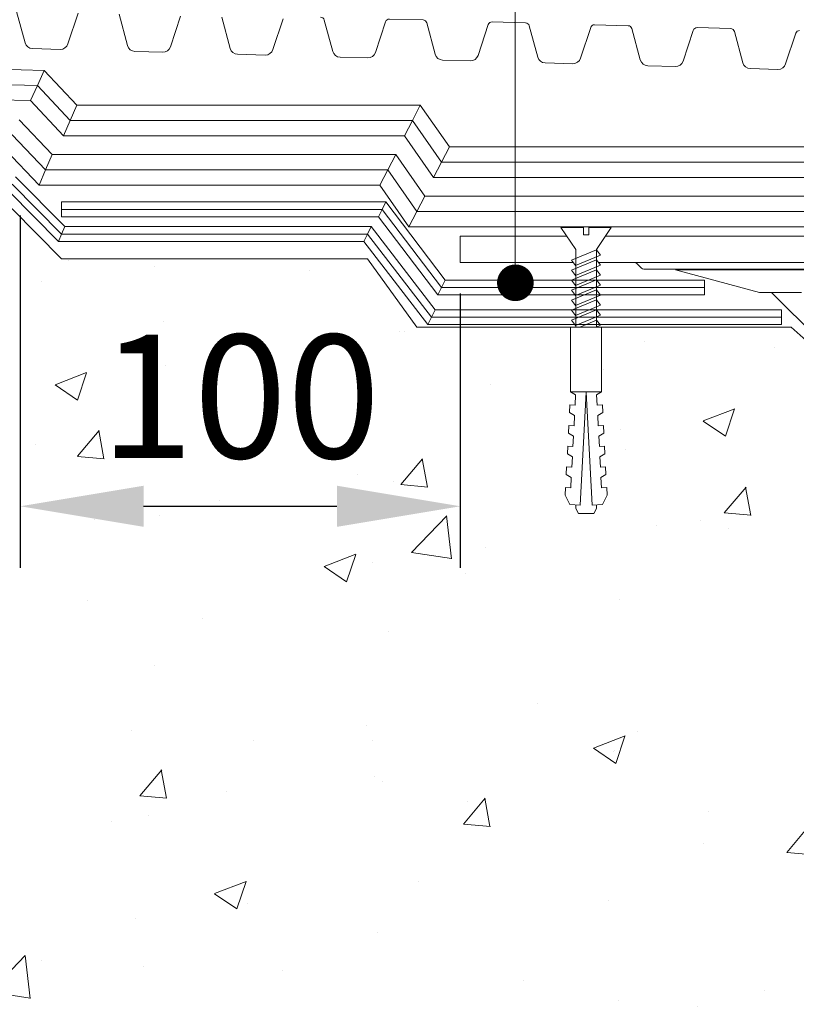
# Model space of a CAD drawing. Units: millimetres. Extents: x 1135 to 4409, y -2609 to 1860.
# Drawn here: x 4281 to 4296, y 1721 to 1741 of the extents above; entities that cross this region are included whole.
import ezdxf

# ---------------------------------------------------------------- set-up
doc = ezdxf.new("R2010")
doc.units = ezdxf.units.MM
doc.layers.get('0').update_dxf_attribs({"lineweight": 9})
for name, color, linetype, lineweight in [('Betonas', 8, 'Continuous', 9), ('Blokai', 7, 'Continuous', 9), ('Drenažas', 34, 'Continuous', 9), ('Hidroizoliacija', 5, 'Continuous', 18), ('Mastika', 3, 'Continuous', 18), ('Tvirtinimo elementai', 7, 'Continuous', 9), ('Užrašai', 7, 'Continuous', 9)]:
    doc.layers.add(name, color=color, linetype=linetype, lineweight=lineweight)
doc.styles.get("Standard").update_dxf_attribs({"font": 'arial.ttf'})
doc.dimstyles.new('ISO-25', dxfattribs={"dimtxt": 2.5, "dimasz": 2.5, "dimexe": 1.25, "dimexo": 0.625, "dimtad": 1, "dimtxsty": 'Standard', "dimcen": 2.5, "dimadec": 0, "dimazin": 0, "dimtfac": 1, "dimtmove": 0, "dimatfit": 3, "dimfxl": 1, "dimarcsym": 0})
pattern_1 = [(49.99999999999999, (-420.7074995699495, -129.8056313851023), (6.558648083856144, -0.573807079400511), [0.6858, -7.5438]), (355, (-420.7074995699495, -129.8056313851023), (-1.268763171298896, 6.878046428605264), [0.54864, -6.03506103012]), (100.4514447, (-420.1609473179495, -129.8534485111023), (5.289884895252717, 6.304239068839023), [0.5828403167999999, -6.411248805599999]), (46.18420000000002, (-420.7074995699495, -127.9768313851023), (9.758845472116676, -1.513523805578177), [1.028699999999999, -11.31569999999999]), (96.63555760999995, (-419.8942631699495, -128.1029573851023), (8.546548825854108, 8.907340485517974), [0.8742608330399999, -9.616881893759999]), (351.1841511700001, (-420.7074995699495, -127.9768313851023), (8.546548826339173, 8.907340485079175), [0.82295881452, -9.052550349119999]), (21, (-419.7930995699495, -128.4340313851023), (5.458118085688769, -3.681547134735153), [0.6858, -7.5438]), (326.0000000000001, (-419.7930995699495, -128.4340313851023), (2.224873020515294, 6.630766780403493), [0.54864, -6.035039999999999]), (71.45144499999999, (-419.3382563963495, -128.7408269815023), (7.682991094033781, 2.949219679892589), [0.5828403168, -6.411237753599999]), (37.50000000000001, (-420.7074995699495, -129.8056313851023), (0.1111897170213054, 3.043981399433512), [0, -5.961888, 0, -6.12648, 0, -6.0579]), (7.499999999999999, (-420.7074995699495, -129.8056313851023), (2.405507850371007, 3.606500693452302), [0, -3.493007999999999, 0, -5.824727999999999, 0, -2.30886]), (327.5, (-422.7466115699495, -129.8056313851023), (4.88126142600737, -0.206234783736244), [0, -2.286, 0, -7.13232, 0, -9.464039999999999]), (317.5, (-423.6610115699495, -129.8056313851023), (5.332650529896649, 0.915353677199989), [0, -2.9718, 0, -4.736592, 0, -6.720839999999999])]

# ---------------------------------------------------------------- blocks, each defined once
blk = doc.blocks.new('*D31')
at = {"color": 0, "lineweight": -2, "transparency": 16777216}
for p, q in [((4280.698419521218, 1737.386947388547), (4280.698419521218, 1730.243540929528)), ((4289.619922154075, 1735.806054445024), (4289.619922154075, 1730.243540929528)), ((4283.198419521218, 1731.493540929528), (4287.119922154075, 1731.493540929528))]:
    blk.add_line(p, q, dxfattribs=at)
at = {"color": 0, "transparency": 16777216}
for points in [[(4283.198419521218, 1731.910207596195), (4283.198419521218, 1731.076874262861), (4280.698419521218, 1731.493540929528)], [(4287.119922154075, 1731.910207596195), (4287.119922154075, 1731.076874262861), (4289.619922154075, 1731.493540929528)]]:
    blk.add_solid(points, dxfattribs=at)
at = {"color": 0, "transparency": 16777216, "insert": (4285.159170837646, 1733.394973398832), "char_height": 2.5, "attachment_point": 5}
blk.add_mtext('100', dxfattribs=at)
blk = doc.blocks.new('Дюбель')
at = {"layer": 'Tvirtinimo elementai'}
for points in [[(-17.5, 4.19999999999709), (-18.27231101306734, 2.838553820722154), (-21.0684737103802, 2.98509449820267), (-20.99520337163995, 4.383175846858649), (-23.09232539462437, 4.493081354958122), (-23.86463640769171, 3.131635175683186), (-26.66079910500457, 3.278175853163702), (-26.58752876626431, 4.676257201819681), (-28.68465078924919, 4.786162709919154), (-29.45696180231653, 3.424716530644218), (-32.2531244996303, 3.571257208124734), (-32.17985416089005, 4.969338556780713), (-34.2769761838731, 5.079244064880186), (-35.04928719694226, 3.71779788560525), (-37.84544989425331, 3.864338563085767), (-37.77217955551305, 5.262419911741745), (-39.86930157849793, 5.372325419841218), (-40.64161259156708, 4.010879240566283), (-43.43777528887904, 4.157419918046799), (-43.36450495013878, 5.555501266702777), (-45.46162697312366, 5.66540677480225), (-47.98153967201188, 4.395548518950818), (-48.12808034949239, 1.599385821638862), (-17.60998087057669, 0), (-48.12808034949239, -1.59938582162431), (-47.98153967201188, -4.395548518936266), (-45.46162697312366, -5.66540677480225), (-43.36450495013878, -5.555501266688225), (-43.43777528887904, -4.157419918032247), (-40.64161259156708, -4.010879240551731), (-39.86930157849793, -5.372325419841218), (-37.77217955551305, -5.262419911727193), (-37.84544989425331, -3.864338563071215), (-35.04928719694226, -3.717797885590699), (-34.2769761838731, -5.079244064880186), (-32.17985416089005, -4.969338556766161), (-32.2531244996303, -3.571257208110183), (-29.45696180231653, -3.424716530629667), (-28.68465078924919, -4.786162709919154), (-26.58752876626431, -4.676257201805129), (-26.66079910500457, -3.27817585314915), (-23.86463640769171, -3.131635175668634), (-23.09232539462437, -4.493081354958122), (-20.99520337163995, -4.383175846844097), (-21.0684737103802, -2.985094498188118), (-18.27231101306734, -2.838553820707602), (-17.5, -4.19999999999709)], [(-48.0651588266287, 2.80000000000291), (-48.99999999999955, 2.80000000000291), (-50.39999999999918, 2.099999999991269), (-50.39999999999827, -2.100000000005821), (-48.99999999999955, -2.80000000000291), (-48.0651588266287, -2.80000000000291)], [(0, -4.19999999999709), (0, 4.19999999999709), (-17.5, 4.19999999999709), (-17.5, -4.19999999999709), (0, -4.19999999999709)]]:
    blk.add_lwpolyline(points, dxfattribs=at)
blk = doc.blocks.new('sr 21')
at = {"layer": 'Tvirtinimo elementai'}
for points in [[(4713.089121724024, 1853.073137769812), (4713.089121724022, 1854.642524322092), (4713.389121724027, 1855.092524322092), (4712.931621724025, 1855.092524322092), (4712.931621724025, 1854.942524322092), (4712.826621724023, 1854.942524322092), (4712.826621724027, 1855.092524322092), (4712.369121724025, 1855.092524322093), (4712.669121724024, 1854.642524322092), (4712.669121724024, 1853.073137769812)], [(4713.082760940113, 1853.073137769812), (4713.171621724021, 1853.110273619804), (4713.089121724022, 1853.215273619803), (4712.749010940115, 1853.073137769812)]]:
    blk.add_lwpolyline(points, dxfattribs=at)
for points in [[(4712.666871320449, 1854.320637769812), (4713.169371320445, 1854.530637769812), (4713.086871320447, 1854.635637769811), (4712.584371320446, 1854.425637769811)], [(4712.666871320449, 1854.118137769811), (4713.169371320445, 1854.328137769812), (4713.086871320447, 1854.433137769811), (4712.584371320446, 1854.223137769811)], [(4712.666871320449, 1853.915637769811), (4713.169371320445, 1854.125637769811), (4713.086871320447, 1854.230637769811), (4712.584371320446, 1854.020637769811)], [(4712.666871320449, 1853.713137769811), (4713.169371320445, 1853.923137769811), (4713.086871320447, 1854.02813776981), (4712.584371320446, 1853.81813776981)], [(4712.666871320449, 1853.510637769811), (4713.169371320445, 1853.720637769811), (4713.086871320447, 1853.82563776981), (4712.584371320446, 1853.61563776981)], [(4712.666871320449, 1853.30813776981), (4713.169371320445, 1853.51813776981), (4713.086871320447, 1853.62313776981), (4712.584371320446, 1853.41313776981)], [(4712.666871320449, 1853.10563776981), (4713.169371320445, 1853.31563776981), (4713.086871320447, 1853.420637769809), (4712.584371320446, 1853.210637769809)]]:
    blk.add_lwpolyline(points, close=True, dxfattribs=at)
at = {"layer": 'Tvirtinimo elementai', "xscale": 0.07500000000000001, "yscale": 0.07500000000000001, "zscale": 0.07500000000000001, "rotation": 90}
blk.add_blockref('Дюбель', (4712.879121724023, 1853.073137769812), dxfattribs=at)

msp = doc.modelspace()

# ---------------------------------------------------------------- hatches: boundary and pattern name
at = {"layer": 'Betonas'}
h = msp.add_hatch(dxfattribs=at)
h.set_pattern_fill('AR-CONC', color=8, scale=0.036, style=0)
h.set_pattern_definition(pattern_1)
h.paths.add_polyline_path([(4298.913547320688, 1732.784690745083), (4296.330577489563, 1735.125258978669), (4292.486622154073, 1735.125258978669), (4292.486622154073, 1733.812758978669), (4292.384513690627, 1733.754835652689), (4292.395504241438, 1733.54512345039), (4292.500360342587, 1733.550618725796), (4292.508603255696, 1733.393334574072), (4292.406494792249, 1733.335411248092), (4292.41748534306, 1733.125699045793), (4292.522341444209, 1733.131194321199), (4292.530584357318, 1732.973910169475), (4292.428475893871, 1732.915986843495), (4292.439466444682, 1732.706274641196), (4292.544322545831, 1732.711769916602), (4292.55256545894, 1732.554485764878), (4292.450456995493, 1732.496562438898), (4292.461447546304, 1732.2868502366), (4292.566303647453, 1732.292345512005), (4292.574546560561, 1732.135061360281), (4292.472438097115, 1732.077138034301), (4292.483428647926, 1731.867425832003), (4292.588284749076, 1731.872921107408), (4292.596527662184, 1731.715636955684), (4292.501288292994, 1731.526643503268), (4292.381622154074, 1731.520372066672), (4292.381622154074, 1731.345258978669), (4292.014122154074, 1731.345258978669), (4291.925622273166, 1731.522258740484), (4291.841956015152, 1731.526643503268), (4291.746716645964, 1731.715636955684), (4291.754959559071, 1731.872921107408), (4291.85981566022, 1731.867425832003), (4291.870806211031, 1732.077138034301), (4291.768697747586, 1732.135061360281), (4291.776940660693, 1732.292345512005), (4291.881796761842, 1732.2868502366), (4291.892787312653, 1732.496562438898), (4291.790678849207, 1732.554485764878), (4291.798921762315, 1732.711769916602), (4291.903777863465, 1732.706274641196), (4291.914768414275, 1732.915986843495), (4291.81265995083, 1732.973910169475), (4291.820902863938, 1733.131194321199), (4291.925758965086, 1733.125699045793), (4291.936749515898, 1733.335411248092), (4291.834641052452, 1733.393334574072), (4291.842883965559, 1733.550618725796), (4291.947740066708, 1733.54512345039), (4291.95873061752, 1733.754835652689), (4291.856622154074, 1733.812758978669), (4291.856622154074, 1735.125258978669), (4290.705321913704, 1735.125258978669), (4289.879874543164, 1711.73144043581), (4298.913544851685, 1711.73144043581)])
h.paths.add_polyline_path([(4246.256612868048, 1738.476729121177), (4246.256612868048, 1719.080654293457), (4249.47159118413, 1718.886298174302), (4246.256612868048, 1717.875093761362), (4246.256612868048, 1711.731440435809), (4269.573817864311, 1711.731440435809), (4270.335758220821, 1737.804563347126)])
h = msp.add_hatch(dxfattribs=at)
h.set_pattern_fill('AR-CONC', color=8, scale=0.036, style=0)
h.set_pattern_definition(pattern_1)
h.paths.add_polyline_path([(4290.705321913704, 1735.125258978669), (4288.737349241716, 1735.125258978669), (4287.737349241716, 1736.509906139042), (4281.536430381354, 1736.509906139042), (4280.536430381354, 1737.51981309548), (4270.335758220821, 1737.804563347126), (4269.573817864311, 1711.731440435809), (4289.879874543164, 1711.73144043581)])
h.paths.add_polyline_path([(4281.514048054563, 1730.796064804016), (4288.591128545696, 1730.796064804016), (4288.591128545696, 1735.947838337441), (4281.514048054563, 1735.947838337441)], flags=24)

# ---------------------------------------------------------------- linework, layer by layer
at = {"layer": 'Betonas', "color": 8}
msp.add_line((4296.330577489563, 1735.125258978669), (4298.913547320688, 1732.784690745083), dxfattribs=at)
msp.add_lwpolyline([(4296.330577489563, 1735.125258978669), (4288.737349241716, 1735.125258978669), (4287.737349241716, 1736.509906139042), (4281.536430381354, 1736.509906139042), (4280.536430381354, 1737.51981309548), (4246.256612868048, 1738.476729121177)], dxfattribs=at)
at = {"layer": 'Blokai', "color": 7, "linetype": 'Continuous'}
for p, q in [((4289.619922154075, 1736.431054445024), (4289.619922154075, 1736.968254445024)), ((4291.779216211358, 1736.968254445024), (4289.619922154075, 1736.968254445024)), ((4298.668914785653, 1736.968254445024), (4292.564028096793, 1736.968254445024)), ((4289.619922154075, 1736.431054445024), (4291.91356816979, 1736.431054445024)), ((4292.420621750496, 1736.432758978668), (4315.136922154074, 1736.431054445024)), ((4293.198539933718, 1736.41138666538), (4293.293504374431, 1736.316422224667)), ((4293.340986594788, 1736.296754445024), (4315.136922154074, 1736.296754445024)), ((4293.984672154074, 1736.282541671937), (4336.289172154075, 1736.282541671937)), ((4293.984672154074, 1736.282541671937), (4295.685879844894, 1735.826704445024)), ((4295.685879844894, 1735.826704445024), (4295.932022154075, 1735.826704445024)), ((4295.932022154075, 1735.826704445024), (4296.026986594788, 1735.826704445024)), ((4295.932022154075, 1735.826704445024), (4302.512722154074, 1729.246004445024)), ((4296.026986594788, 1735.826704445024), (4296.536856997938, 1735.826704445024))]:
    msp.add_line(p, q, dxfattribs=at)
for centre, start, end in [((4293.151057713361, 1736.363904445024), 44.99999999986183, 90), ((4293.340986594788, 1736.363904445024), 224.9999999998618, 270)]:
    msp.add_arc(centre, 0.06715, start, end, dxfattribs=at)
at = {"layer": 'Drenažas'}
for points in [[(4280.623722411516, 1741.520722862662), (4280.794787399321, 1740.886739107638, 0.3312061653634807), (4280.944798196704, 1740.768482822699), (4281.506489585132, 1740.752803290832, 0.3312061653634807), (4281.662863848679, 1740.862506882201), (4281.869030008413, 1741.485960285646, -0.3312061653634804)], [(4282.702912476325, 1741.462682580134), (4282.873977464131, 1740.82869882511, 0.3312061653634807), (4283.023988261514, 1740.710442540171), (4283.585679649941, 1740.694763008304, 0.3312061653634807), (4283.742053913489, 1740.804466599673), (4283.948220073223, 1741.427920003118, -0.3312061653634786)], [(4284.782102541135, 1741.404642297606), (4284.95316752894, 1740.770658542582, 0.3312061653634807), (4285.103178326324, 1740.652402257643), (4285.664869714751, 1740.636722725776, 0.3312061653634807), (4285.821243978298, 1740.746426317145), (4286.027410138033, 1741.36987972059, -0.3312061653634804)], [(4286.786287207254, 1741.405730157547, -0.331206165363481), (4286.861292605945, 1741.346602015078), (4287.03235759375, 1740.712618260054, 0.3312061653634807), (4287.182368391133, 1740.594361975114), (4287.744059779562, 1740.578682443248, 0.3312061653634807), (4287.900434043108, 1740.688386034617), (4288.106600202843, 1741.311839438062, -0.3312061653634786), (4288.184787334617, 1741.366691233746), (4288.865477272064, 1741.347689875019, -0.331206165363481), (4288.940482670754, 1741.28856173255), (4289.11154765856, 1740.654577977526, 0.3312061653634807), (4289.261558455944, 1740.536321692586), (4289.823249844371, 1740.52064216072, 0.3312061653634807), (4289.979624107918, 1740.630345752088), (4290.185790267653, 1741.253799155534, -0.3312061653634804), (4290.263977399427, 1741.308650951218), (4290.944667336874, 1741.289649592491, -0.331206165363481), (4291.019672735564, 1741.230521450021), (4291.19073772337, 1740.596537694997, 0.3312061653634807), (4291.340748520754, 1740.478281410058), (4291.902439909181, 1740.462601878192, 0.3312061653634807), (4292.058814172728, 1740.57230546956), (4292.264980332463, 1741.195758873006, -0.3312061653634786), (4292.343167464237, 1741.25061066869), (4293.023857401684, 1741.231609309963, -0.331206165363481), (4293.098862800374, 1741.172481167493), (4293.26992778818, 1740.538497412469, 0.3312061653634807), (4293.419938585565, 1740.42024112753), (4293.981629973991, 1740.404561595664, 0.3312061653634807), (4294.138004237538, 1740.514265187032), (4294.344170397272, 1741.137718590478, -0.3312061653634804), (4294.422357529047, 1741.192570386162), (4295.103047466493, 1741.173569027435, -0.331206165363481), (4295.178052865184, 1741.114440884965), (4295.34911785299, 1740.480457129941, 0.3312061653634807), (4295.499128650374, 1740.362200845002), (4296.060820038801, 1740.346521313135, 0.3312061653634807), (4296.217194302348, 1740.456224904504), (4296.423360462082, 1741.07967830795, -0.3312061653634786), (4296.501547593856, 1741.134530103634)]]:
    msp.add_lwpolyline(points, format="xyb", dxfattribs=at)
at = {"layer": 'Hidroizoliacija'}
for p, q in [((4246.265136759273, 1741.2866119107578), (4281.182558734758, 1740.3261445444023)), ((4246.256612868048, 1740.976729121177), (4281.044927218746, 1740.01981309548)), ((4246.248088976823, 1740.6668463315962), (4280.907295702735, 1739.7134816465577)), ((4281.182558734758, 1740.3261445444023), (4281.044927218746, 1740.01981309548)), ((4281.182558734758, 1740.3261445444023), (4281.845479147498, 1739.619906139041)), ((4280.907295702735, 1739.7134816465577), (4281.044927218746, 1740.01981309548)), ((4281.044927218746, 1740.01981309548), (4281.711291167517, 1739.309906139041)), ((4280.907295702735, 1739.7134816465577), (4281.577103187536, 1738.999906139041)), ((4281.845479147498, 1739.619906139041), (4281.711291167517, 1739.309906139041)), ((4281.845479147498, 1739.619906139041), (4288.809646491664, 1739.619906139041)), ((4288.809646491664, 1739.619906139041), (4288.648236449977, 1739.309906139041)), ((4288.809646491664, 1739.619906139041), (4289.398759283404, 1738.778254445024)), ((4280.6729642671135, 1739.3261225308102), (4281.344316681719, 1738.619906139041)), ((4281.577103187536, 1738.999906139041), (4281.711291167517, 1739.309906139041)), ((4281.711291167517, 1739.309906139041), (4288.648236449977, 1739.309906139041)), ((4288.48682640829, 1738.999906139041), (4288.648236449977, 1739.309906139041)), ((4288.648236449977, 1739.309906139041), (4289.237349241716, 1738.468254445024)), ((4280.536430381354, 1739.01981309548), (4281.211291167517, 1738.309906139041)), ((4281.577103187536, 1738.999906139041), (4288.48682640829, 1738.999906139041)), ((4288.48682640829, 1738.999906139041), (4289.075939200029, 1738.158254445024)), ((4280.3998964955945, 1738.7135036601499), (4281.078265653315, 1737.999906139041)), ((4289.398759283404, 1738.778254445024), (4289.237349241716, 1738.468254445024)), ((4289.398759283404, 1738.778254445024), (4300.309069983282, 1738.778254445024)), ((4281.344316681719, 1738.619906139041), (4281.211291167517, 1738.309906139041)), ((4281.344316681719, 1738.619906139041), (4288.309646491664, 1738.619906139041)), ((4288.309646491664, 1738.619906139041), (4288.148236449977, 1738.309906139041)), ((4288.309646491664, 1738.619906139041), (4288.898759283404, 1737.778254445024)), ((4281.078265653315, 1737.999906139041), (4281.211291167517, 1738.309906139041)), ((4281.211291167517, 1738.309906139041), (4288.148236449977, 1738.309906139041)), ((4287.98682640829, 1737.999906139041), (4288.148236449977, 1738.309906139041)), ((4288.148236449977, 1738.309906139041), (4288.737349241716, 1737.468254445024)), ((4289.075939200029, 1738.158254445024), (4289.237349241716, 1738.468254445024)), ((4289.237349241716, 1738.468254445024), (4300.309069983282, 1738.468254445024)), ((4289.075939200029, 1738.158254445024), (4300.309069983282, 1738.158254445024)), ((4281.078265653315, 1737.999906139041), (4287.98682640829, 1737.999906139041)), ((4287.98682640829, 1737.999906139041), (4288.575939200029, 1737.158254445024)), ((4288.898759283404, 1737.778254445024), (4288.737349241716, 1737.468254445024)), ((4288.898759283404, 1737.778254445024), (4300.309069983282, 1737.778254445024)), ((4281.536430381354, 1737.659906139042), (4281.536430381354, 1737.509906139042)), ((4281.536430381354, 1737.659906139042), (4288.111915280091, 1737.659906139042)), ((4281.536430381354, 1737.3599061390419), (4281.536430381354, 1737.509906139042)), ((4281.536430381354, 1737.509906139042), (4288.037349241717, 1737.509906139042)), ((4287.962783203342, 1737.3599061390419), (4288.037349241717, 1737.509906139042)), ((4288.111915280091, 1737.659906139042), (4288.037349241717, 1737.509906139042)), ((4288.037349241717, 1737.509906139042), (4289.237349241716, 1735.925258978669)), ((4288.111915280091, 1737.659906139042), (4289.311915280091, 1736.0752589786691)), ((4281.536430381354, 1737.3599061390419), (4287.962783203342, 1737.3599061390419)), ((4287.962783203342, 1737.3599061390419), (4289.162783203342, 1735.775258978669)), ((4288.575939200029, 1737.158254445024), (4288.737349241716, 1737.468254445024)), ((4288.737349241716, 1737.468254445024), (4300.309069983282, 1737.468254445024)), ((4288.575939200029, 1737.158254445024), (4300.309069983282, 1737.158254445024)), ((4289.162783203342, 1735.775258978669), (4289.237349241716, 1735.925258978669)), ((4289.311915280091, 1736.0752589786691), (4289.237349241716, 1735.925258978669)), ((4289.237349241716, 1735.925258978669), (4294.571659156501, 1735.925258978669)), ((4289.311915280091, 1736.0752589786691), (4294.571659156501, 1736.0752589786691)), ((4294.571659156501, 1736.0752589786691), (4294.571659156501, 1735.925258978669)), ((4294.571659156501, 1735.775258978669), (4294.571659156501, 1735.925258978669)), ((4289.162783203342, 1735.775258978669), (4294.571659156501, 1735.775258978669))]:
    msp.add_line(p, q, dxfattribs=at)
msp.add_lwpolyline([(4296.330577489563, 1737.468254445024), (4288.737349241716, 1737.468254445024), (4288.148236449977, 1738.309906139041), (4281.211291167517, 1738.309906139041), (4280.536430381354, 1739.01981309548), (4246.256612868048, 1739.976729121177)], dxfattribs=at)
at = {"layer": 'Mastika', "ltscale": 10}
for p, q in [((4280.600714995886, 1738.1680770315327), (4281.598995962328, 1737.159906139042)), ((4280.536430381354, 1738.01981309548), (4281.536430381354, 1737.009906139042)), ((4280.472145766822, 1737.8715491594273), (4281.4738648003795, 1736.8599061390419)), ((4281.598995962328, 1737.159906139042), (4281.536430381354, 1737.009906139042)), ((4281.598995962328, 1737.159906139042), (4287.811066599027, 1737.159906139042)), ((4287.811066599027, 1737.159906139042), (4287.737349241716, 1737.009906139042)), ((4287.811066599027, 1737.159906139042), (4289.111066599027, 1735.475258978669)), ((4281.4738648003795, 1736.8599061390419), (4281.536430381354, 1737.009906139042)), ((4281.536430381354, 1737.009906139042), (4287.737349241716, 1737.009906139042)), ((4287.663631884406, 1736.8599061390419), (4287.737349241716, 1737.009906139042)), ((4287.737349241716, 1737.009906139042), (4289.037349241717, 1735.325258978669)), ((4281.4738648003795, 1736.8599061390419), (4287.663631884406, 1736.8599061390419)), ((4287.663631884406, 1736.8599061390419), (4288.963631884406, 1735.1752589786688)), ((4288.963631884406, 1735.1752589786688), (4289.037349241717, 1735.325258978669)), ((4289.111066599027, 1735.475258978669), (4289.037349241717, 1735.325258978669)), ((4289.037349241717, 1735.325258978669), (4296.13346762043, 1735.325258978669)), ((4289.111066599027, 1735.475258978669), (4296.13346762043, 1735.475258978669)), ((4296.13346762043, 1735.475258978669), (4296.13346762043, 1735.325258978669)), ((4296.13346762043, 1735.1752589786688), (4296.13346762043, 1735.325258978669)), ((4288.963631884406, 1735.1752589786688), (4296.13346762043, 1735.1752589786688))]:
    msp.add_line(p, q, dxfattribs=at)
at = {"layer": 'Užrašai'}
msp.add_line((4290.733549793442, 1735.925258978669), (4290.733549793442, 1763.87749866902), dxfattribs=at)
at = {"layer": 'Užrašai', "const_width": 0.3710700000000001, "flags": 128}
msp.add_lwpolyline([(4290.922497848786, 1736.021987613683, -1), (4290.551427848789, 1736.021987613683, -1)], format="xyb", close=True, dxfattribs=at)
at = {"layer": 'Užrašai'}
for start, end in [(0, 180), (180, 0)]:
    msp.add_arc((4290.736962848788, 1736.021987613683), 0.1995000000006257, start, end, dxfattribs=at)

# ---------------------------------------------------------------- block references
at = {"layer": 'Hidroizoliacija'}
msp.add_blockref('sr 21', (-420.7074995699495, -117.9478787911437), dxfattribs=at)

# ---------------------------------------------------------------- dimensions: what is measured, and where the dimension line sits
dim = msp.add_linear_dim(base=(4289.619922154075, 1731.493540929528), p1=(4280.698419521218, 1738.011947388547), p2=(4289.619922154075, 1736.431054445024), text='100', dimstyle='ISO-25')
dim.commit()
dim.dimension.update_dxf_attribs({"geometry": '*D31', "text_midpoint": (4285.159170837646, 1733.394973398832)})

doc.saveas('drawing.dxf')
